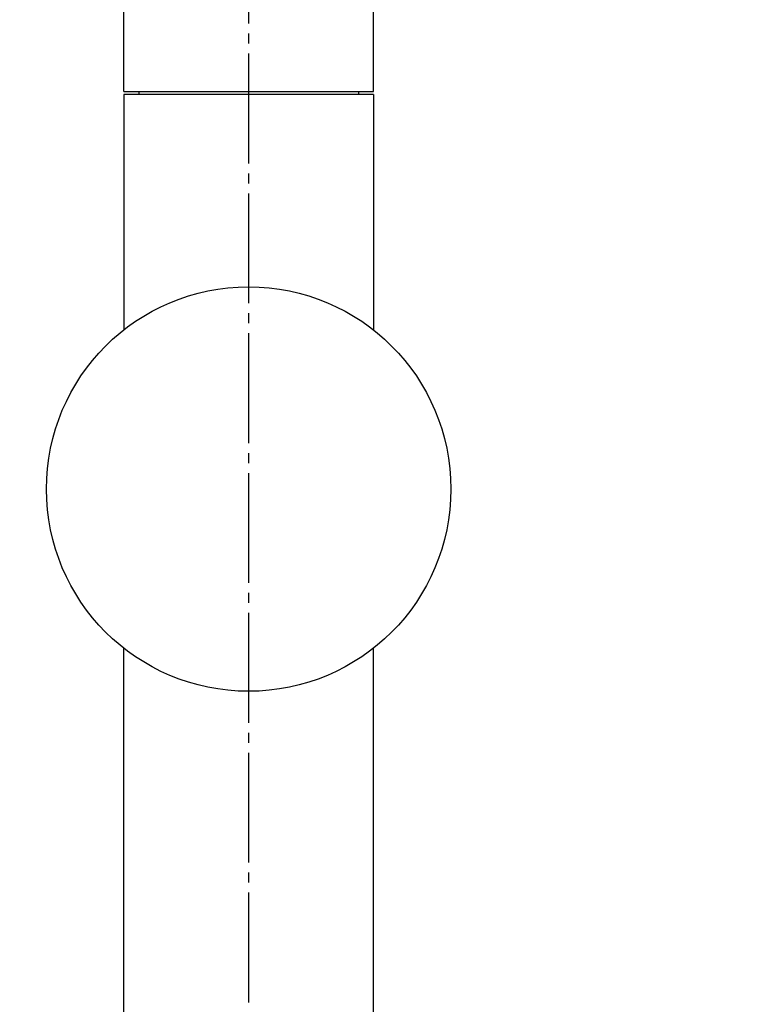
# Model space of a CAD drawing. Units: millimetres. Extents: x 0 to 2520, y 0 to 3564.
# Drawn here: x 945 to 1019, y 1898 to 1996 of the extents above; entities that cross this region are included whole.
import ezdxf

# ---------------------------------------------------------------- set-up
doc = ezdxf.new("R2010")
doc.units = ezdxf.units.MM
doc.linetypes.add('DASH_CENTER', pattern=[14, 11, -1, 1, -1])
doc.layers.add('1', color=7, linetype='Continuous')
doc.styles.add('CONVERTER_12', font='txt.shx', dxfattribs={"width": 0.9})
doc.dimstyles.new('ME10_DIM_17', dxfattribs={"dimtxt": 42, "dimasz": 42, "dimexe": 12, "dimexo": 0, "dimgap": 12, "dimtad": 1, "dimdsep": 46, "dimtxsty": 'CONVERTER_12', "dimsah": 1, "dimcen": 0.09, "dimclrd": 2, "dimclre": 2, "dimclrt": 7, "dimadec": 0, "dimazin": 0, "dimtfac": 1, "dimtdec": 4, "dimtix": 1, "dimtmove": 0, "dimatfit": 3, "dimfxl": 1, "dimtolj": 1, "dimtzin": 0, "dimarcsym": 0})
doc.dimstyles.new('ME10_DIM_18', dxfattribs={"dimtxt": 42, "dimasz": 42, "dimexe": 12, "dimexo": 0, "dimgap": 12, "dimtad": 1, "dimdsep": 46, "dimtxsty": 'CONVERTER_12', "dimsah": 1, "dimcen": 0.09, "dimclrd": 2, "dimclre": 2, "dimclrt": 7, "dimadec": 0, "dimazin": 0, "dimtfac": 1, "dimtdec": 4, "dimtix": 1, "dimtmove": 0, "dimatfit": 3, "dimfxl": 1, "dimtolj": 1, "dimtzin": 0, "dimarcsym": 0})

# ---------------------------------------------------------------- blocks, each defined once
blk = doc.blocks.new('URBAN_TOWER', base_point=(3171.599, -503.924))
at = {"color": 7, "linetype": 'Continuous'}
for p, q in [((955.8, 1989.256), (955.8, 2149.879)), ((980.8, 1989.256), (980.8, 2149.879)), ((955.8, 1989.256), (980.8, 1989.256)), ((980.8, 1988.956), (955.8, 1988.956)), ((955.8, 1988.956), (955.8, 1965.387)), ((957.3, 1989.256), (957.3, 1988.956)), ((979.3, 1989.256), (979.3, 1988.956)), ((980.8, 1988.956), (980.8, 1965.387)), ((955.8, 1804.386), (955.8, 1933.525)), ((980.8, 1804.386), (980.8, 1933.525))]:
    blk.add_line(p, q, dxfattribs=at)
blk.add_circle((968.3, 1949.456), 20.25, dxfattribs=at)
blk = doc.blocks.new('*D62')
at = {"layer": '1', "color": 2, "linetype": 'Continuous'}
for p, q in [((968.3, 2237.056), (1345.747, 2237.056)), ((1333.747, 2237.056), (1333.747, 1608.263)), ((1333.747, 1510.702), (1333.747, 1397.385)), ((1333.747, 1312.252), (1333.747, 1243.856)), ((1009.3, 1243.856), (1345.747, 1243.856))]:
    blk.add_line(p, q, dxfattribs=at)
at = {"layer": '1', "color": 2}
for points in [[(1339.277, 2195.056), (1328.218, 2195.056), (1333.747, 2237.056)], [(1328.218, 1285.856), (1339.277, 1285.856), (1333.747, 1243.856)]]:
    blk.add_solid(points, dxfattribs=at)
at = {"layer": '1', "color": 7, "insert": (1321.747, 1713.061), "char_height": 42, "attachment_point": 7, "rotation": 90, "line_spacing_factor": 0.60024, "style": 'CONVERTER_12'}
blk.add_mtext('993', dxfattribs=at)
blk = doc.blocks.new('*D63')
at = {"layer": '1', "color": 2, "linetype": 'Continuous'}
for p, q in [((844.73, 2150.416), (1249.747, 2150.416)), ((1237.747, 1608.263), (1237.747, 2150.416)), ((1237.747, 1438.463), (1237.747, 1512.355)), ((1237.747, 1243.856), (1237.747, 1316.419)), ((1009.3, 1243.856), (1249.747, 1243.856))]:
    blk.add_line(p, q, dxfattribs=at)
at = {"layer": '1', "color": 2}
for points in [[(1243.277, 2108.416), (1232.218, 2108.416), (1237.747, 2150.416)], [(1232.218, 1285.856), (1243.277, 1285.856), (1237.747, 1243.856)]]:
    blk.add_solid(points, dxfattribs=at)
at = {"layer": '1', "color": 7, "insert": (1225.747, 1714.519), "char_height": 42, "attachment_point": 7, "rotation": 90, "line_spacing_factor": 0.60024, "style": 'CONVERTER_12'}
blk.add_mtext('907', dxfattribs=at)

msp = doc.modelspace()

# ---------------------------------------------------------------- linework, layer by layer
at = {"layer": '1', "color": 2, "linetype": 'DASH_CENTER'}
msp.add_line((968.3, 2273.056), (968.3, 903.564), dxfattribs=at)

# ---------------------------------------------------------------- block references
msp.add_blockref('URBAN_TOWER', (3171.599, -503.924))

# ---------------------------------------------------------------- dimensions: what is measured, and where the dimension line sits
at = {"layer": '1'}
for base, p1, p2, text, dimstyle, picture, middle in [((1333.747, 2237.056), (1009.3, 1243.856), (968.3, 2237.056), '993', 'ME10_DIM_17', '*D62', (1300.747, 1763.461)), ((1237.747, 1243.856), (844.73, 2150.416), (1009.3, 1243.856), '907', 'ME10_DIM_18', '*D63', (1204.747, 1764.919))]:
    dim = msp.add_linear_dim(base=base, p1=p1, p2=p2, angle=90, text=text, dimstyle=dimstyle, dxfattribs=at)
    dim.commit()
    dim.dimension.update_dxf_attribs({"geometry": picture, "text_midpoint": middle, "text_rotation": 90})

doc.saveas('drawing.dxf')
